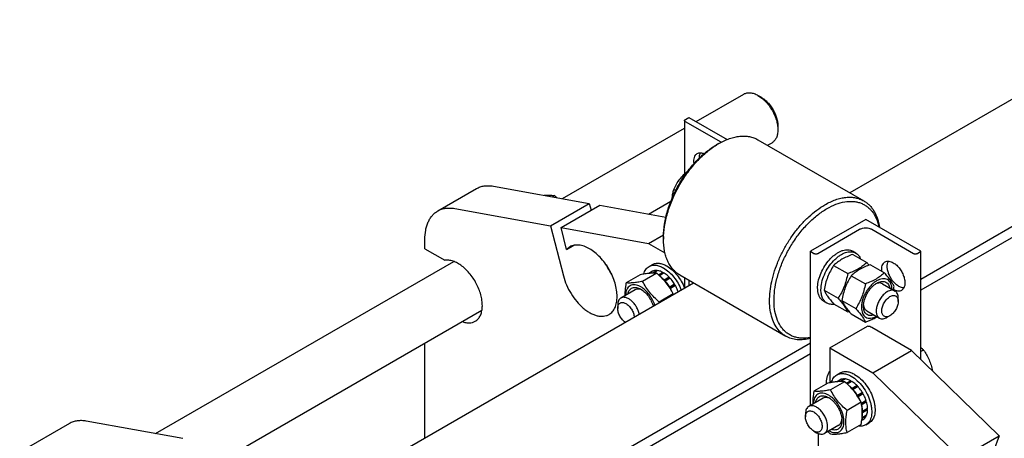
# Model space of a CAD drawing. Units: millimetres. Extents: x 0 to 6269, y -4 to 4433.
# Drawn here: x 4529 to 5159, y 3563 to 3831 of the extents above; entities that cross this region are included whole.
import ezdxf

# ---------------------------------------------------------------- set-up
doc = ezdxf.new("R2010")
doc.units = ezdxf.units.MM
doc.header["$LTSCALE"] = 344.776119
doc.layers.get('0').update_dxf_attribs({"linetype": 'CONTINUOUS'})

msp = doc.modelspace()

# ---------------------------------------------------------------- linework, layer by layer
at = {"color": 7, "linetype": 'Continuous'}
for p, q in [((5439.416, 3938.585), (5060.559, 3719.853)), ((5482.858, 3882.017), (5106.017, 3664.449)), ((5482.858, 3875.077), (5106.017, 3657.509)), ((4962.154, 3765.471), (4992.717, 3783.116)), ((5003.838, 3781), (5001.717, 3782.225)), ((4954.734, 3766.103), (4954.734, 3731.998)), ((4955.261, 3766.837), (4957.524, 3768.144)), ((4978.06, 3752.205), (4955.261, 3765.368)), ((4957.524, 3768.144), (4981.976, 3754.027)), ((5014.445, 3762.629), (5014.444, 3760.179)), ((4876.707, 3716.139), (4954.734, 3761.187)), ((4975.201, 3750.59), (4976.616, 3751.406)), ((4976.616, 3751.406), (4976.616, 3751.406)), ((5001.616, 3753.883), (5069.498, 3714.692)), ((5007.849, 3750.284), (5010.716, 3751.939)), ((4796.81, 3708.267), (4821.558, 3722.555)), ((4832.35, 3724.111), (4893.739, 3713.077)), ((4947.818, 3722.032), (4949.067, 3721.311)), ((4868.99, 3698.789), (4893.739, 3713.077)), ((4869.914, 3717.36), (4871.332, 3718.178)), ((4893.739, 3713.077), (4894.862, 3708.664)), ((4931.614, 3706.27), (4946.034, 3714.595)), ((4807.601, 3709.823), (4868.99, 3698.789)), ((4875.676, 3697.587), (4900.425, 3711.876)), ((4900.425, 3711.876), (4942.778, 3704.263)), ((5070.662, 3702.825), (5035.306, 3682.413)), ((5106.017, 3682.413), (5070.662, 3702.825)), ((4868.99, 3698.789), (4877.17, 3666.636)), ((4879.251, 3683.532), (4875.676, 3697.587)), ((4875.676, 3697.587), (4931.715, 3687.515)), ((5040.115, 3681.107), (5066.773, 3696.498)), ((5074.551, 3696.498), (5101.209, 3681.107)), ((4788.525, 3684.042), (4788.525, 3689.955)), ((4931.715, 3687.515), (4941.279, 3693.037)), ((4931.715, 3687.515), (4942.176, 3681.475)), ((4941.261, 3691.802), (4941.261, 3690.169)), ((4788.525, 3684.042), (4801.32, 3676.656)), ((4879.251, 3683.532), (4883.962, 3686.252)), ((5035.306, 3583.733), (5035.306, 3682.413)), ((5035.306, 3682.413), (5037.569, 3681.107)), ((5064.355, 3681.288), (5062.234, 3682.513)), ((5103.754, 3681.107), (5106.017, 3682.413)), ((5106.017, 3613.07), (5106.017, 3682.413)), ((4616.127, 3565.694), (4807.063, 3675.929)), ((5062.373, 3680.389), (5071.399, 3675.178)), ((4936.935, 3668.336), (4927.91, 3663.126)), ((4934.14, 3669.603), (4931.788, 3668.245)), ((4932.011, 3672.713), (4934.132, 3673.938)), ((4936.945, 3670.147), (4933.926, 3668.404)), ((4937.598, 3670.083), (4934.725, 3668.424)), ((4936.945, 3670.147), (4937.162, 3669.831)), ((4940.907, 3668.932), (4938.1, 3667.312)), ((4941.614, 3668.524), (4938.648, 3666.811)), ((4940.907, 3668.932), (4941.166, 3668.265)), ((5050.126, 3673.318), (5059.151, 3668.107)), ((5073.687, 3673.857), (5082.712, 3668.647)), ((4960.558, 3662.118), (4743.626, 3536.873)), ((4926.328, 3667.389), (4917.303, 3662.178)), ((4944.923, 3665.854), (4941.741, 3664.017)), ((4941.741, 3664.017), (4941.783, 3663.624)), ((4942.074, 3663.293), (4945.016, 3664.991)), ((4942.118, 3663.242), (4942.395, 3663.327)), ((4945.576, 3665.164), (4942.395, 3663.327)), ((4944.923, 3665.854), (4945.016, 3664.991)), ((4945.016, 3664.991), (4945.576, 3665.164)), ((4951.617, 3667.28), (5019.499, 3628.089)), ((4954.734, 3665.48), (4954.734, 3658.756)), ((4957.524, 3663.869), (4957.524, 3660.366)), ((5061.44, 3666.786), (5070.465, 3661.576)), ((5081.319, 3661.68), (5089.45, 3656.985)), ((4923.179, 3657.8), (4913.987, 3652.492)), ((4945.2, 3659.543), (4945.126, 3659.268)), ((4948.382, 3661.38), (4945.2, 3659.543)), ((4945.29, 3659.018), (4948.199, 3660.697)), ((4945.469, 3658.739), (4945.7, 3658.677)), ((4948.882, 3660.514), (4945.7, 3658.677)), ((4948.382, 3661.38), (4948.199, 3660.697)), ((4948.199, 3660.697), (4948.882, 3660.514)), ((5044.002, 3657.535), (5053.027, 3652.324)), ((4947.541, 3655.142), (4938.516, 3649.931)), ((5045.856, 3649.245), (5043.734, 3650.47)), ((5055.316, 3651.003), (5064.341, 3645.792)), ((5091.522, 3650.366), (5091.521, 3652.407)), ((4671.034, 3555.825), (4825.062, 3644.752)), ((4911.916, 3647.915), (4911.916, 3645.873)), ((5050.126, 3648.823), (5059.151, 3643.612)), ((5071.319, 3644.359), (5079.451, 3639.664)), ((5061.44, 3642.291), (5070.465, 3637.08)), ((5086.218, 3641.18), (5084.451, 3640.16)), ((5047.681, 3620.563), (5071.8, 3634.488)), ((5100.007, 3618.93), (5074.551, 3633.627)), ((4788.525, 3562.795), (4788.525, 3623.658)), ((5035.306, 3623.625), (4812.344, 3494.898)), ((5047.681, 3620.563), (5047.681, 3599.334)), ((5047.681, 3620.563), (5075.258, 3604.642)), ((5075.258, 3604.642), (5100.007, 3618.93)), ((5100.007, 3618.93), (5156.046, 3564.296)), ((5107.705, 3619.162), (5106.017, 3618.187)), ((5035.306, 3616.685), (4816.815, 3490.54)), ((5047.681, 3599.334), (5048.876, 3598.644)), ((5057.143, 3598.935), (5048.118, 3593.725)), ((5054.349, 3600.202), (5051.996, 3598.844)), ((5052.22, 3603.312), (5054.341, 3604.537)), ((5057.154, 3600.747), (5054.135, 3599.003)), ((5057.807, 3600.682), (5054.934, 3599.023)), ((5057.154, 3600.747), (5057.37, 3600.43)), ((5061.116, 3599.531), (5058.309, 3597.911)), ((5061.823, 3599.123), (5058.856, 3597.41)), ((5061.116, 3599.531), (5061.375, 3598.864)), ((5075.258, 3604.642), (5131.297, 3550.008)), ((5046.537, 3597.988), (5037.512, 3592.777)), ((5065.132, 3596.453), (5061.95, 3594.616)), ((5061.95, 3594.616), (5061.992, 3594.223)), ((5062.283, 3593.892), (5065.224, 3595.59)), ((5062.326, 3593.841), (5062.603, 3593.926)), ((5065.785, 3595.763), (5062.603, 3593.926)), ((5065.132, 3596.453), (5065.224, 3595.59)), ((5065.224, 3595.59), (5065.785, 3595.763)), ((5043.388, 3588.399), (5034.196, 3583.091)), ((5065.408, 3590.142), (5065.335, 3589.867)), ((5068.59, 3591.98), (5065.408, 3590.142)), ((5065.498, 3589.617), (5068.407, 3591.297)), ((5065.678, 3589.338), (5065.908, 3589.276)), ((5069.09, 3591.114), (5065.908, 3589.276)), ((5070.965, 3586.792), (5067.905, 3585.026)), ((5067.933, 3584.891), (5070.534, 3586.393)), ((5068.59, 3591.98), (5068.407, 3591.297)), ((5068.407, 3591.297), (5069.09, 3591.114)), ((5070.965, 3586.792), (5070.534, 3586.393)), ((5070.534, 3586.393), (5071.235, 3585.882)), ((5067.75, 3585.741), (5058.725, 3580.53)), ((5071.235, 3585.882), (5068.088, 3584.064)), ((5068.711, 3579.844), (5068.506, 3579.826)), ((5071.893, 3581.681), (5068.711, 3579.844)), ((5071.893, 3580.865), (5068.711, 3579.027)), ((5071.445, 3581.422), (5071.893, 3580.865)), ((4633.609, 3562.551), (4571.782, 3573.664)), ((5032.125, 3578.514), (5032.125, 3576.472)), ((5069.09, 3574.669), (5068.152, 3574.127)), ((5070.965, 3576.826), (5068.294, 3575.284)), ((5071.235, 3577.424), (5068.343, 3575.754)), ((5068.514, 3579.273), (5068.711, 3579.027)), ((5070.798, 3577.172), (5070.965, 3576.826)), ((4560.99, 3572.108), (4529.171, 3553.737)), ((5037.428, 3567.287), (5039.196, 3566.266)), ((5053.388, 3571.078), (5044.196, 3565.771)), ((5067.75, 3571.598), (5058.725, 3566.388)), ((5070.719, 3571.269), (5072.841, 3572.494)), ((5040.256, 3565.747), (5040.256, 3494.209)), ((5131.297, 3550.008), (5156.046, 3564.296)), ((5156.046, 3564.296), (5152.47, 3554.37))]:
    msp.add_line(p, q, dxfattribs=at)
for centre, radius, start, end in [((5001.01, 3709.179), 48.767, 120.014416, 121.931632), ((4795.253, 3629.445), 116.883, 48.382981, 49.390519), ((5002.515, 3615.34), 91.245, 39.622876, 40.980431), ((4943.476, 3692.263), 43.12, 205.297826, 214.695259), ((4923.654, 3646.51), 25.181, 24.164153, 28.894267), ((5029.86, 3670.947), 59.995, 347.162865, 349.423421), ((5003.011, 3638.264), 65.542, 169.74622, 170.278568), ((4914.389, 3647.563), 34.007, 12.052835, 12.877237), ((5037.505, 3703.931), 64.085, 289.740834, 290.589253), ((5043.862, 3577.109), 25.181, 24.164153, 28.894267), ((5087.142, 3611.008), 59.995, 227.162634, 229.42348)]:
    msp.add_arc(centre, radius, start, end, dxfattribs=at)
for points, knots in [([(4992.717, 3783.116), (4993.012, 3783.287), (4993.638, 3783.58), (4995.014, 3783.961), (4996.941, 3784.012), (4999.355, 3783.428), (5000.927, 3782.681), (5001.717, 3782.225)], [0, 0, 0, 0, 0.1081595, 0.2183579, 0.4513519, 0.7103936, 1, 1, 1, 1]), ([(5001.717, 3782.225), (5002.588, 3781.722), (5004.309, 3780.515), (5006.677, 3778.3), (5008.859, 3775.681), (5010.774, 3772.757), (5012.349, 3769.637), (5013.526, 3766.437), (5014.26, 3763.279), (5014.444, 3761.185), (5014.444, 3760.179)], [0, 0, 0, 0, 0.1141448, 0.2373179, 0.3669695, 0.4999958, 0.6330219, 0.762673, 0.8858453, 1, 1, 1, 1]), ([(5003.838, 3781), (5004.565, 3780.581), (5005.998, 3779.575), (5007.972, 3777.729), (5009.79, 3775.547), (5011.386, 3773.11), (5012.698, 3770.51), (5013.679, 3767.844), (5014.291, 3765.212), (5014.445, 3763.467), (5014.445, 3762.629)], [0, 0, 0, 0, 0.114167, 0.237337, 0.3669854, 0.5000083, 0.6330311, 0.762679, 0.8858482, 1, 1, 1, 1]), ([(4954.734, 3766.103), (4954.734, 3766.171), (4954.759, 3766.314), (4954.868, 3766.513), (4955.039, 3766.693), (4955.182, 3766.792), (4955.261, 3766.837)], [0, 0, 0, 0, 0.2177714, 0.45095, 0.7101997, 1, 1, 1, 1]), ([(4955.261, 3765.368), (4955.182, 3765.413), (4955.039, 3765.512), (4954.868, 3765.692), (4954.759, 3765.891), (4954.734, 3766.034), (4954.734, 3766.103)], [0, 0, 0, 0, 0.2898008, 0.5490506, 0.7822291, 1, 1, 1, 1]), ([(4976.616, 3751.406), (4978.811, 3752.673), (4982.18, 3754.277), (4986.801, 3755.625), (4990.081, 3756.175), (4993.237, 3756.285), (4996.239, 3755.95), (4999.056, 3755.171), (5000.796, 3754.356), (5001.616, 3753.883)], [0, 0, 0, 0, 0.2892703, 0.4225358, 0.548496, 0.6678926, 0.7818673, 0.8919521, 1, 1, 1, 1]), ([(5014.444, 3760.179), (5014.444, 3759.267), (5014.306, 3757.532), (5013.605, 3755.15), (5012.597, 3753.507), (5011.579, 3752.506), (5011.012, 3752.11), (5010.716, 3751.939)], [0, 0, 0, 0, 0.2895773, 0.5486296, 0.7816332, 0.8918361, 1, 1, 1, 1]), ([(4941.261, 3691.802), (4941.261, 3694.485), (4941.752, 3700.068), (4943.711, 3708.49), (4946.85, 3717.022), (4951.05, 3725.342), (4956.155, 3733.139), (4961.974, 3740.123), (4968.289, 3746.031), (4972.878, 3749.248), (4975.201, 3750.59)], [0, 0, 0, 0, 0.1141545, 0.2373259, 0.3669757, 0.5, 0.6330243, 0.7626741, 0.8858456, 1, 1, 1, 1]), ([(4941.261, 3690.169), (4941.261, 3692.89), (4941.746, 3698.55), (4943.687, 3707.095), (4946.801, 3715.764), (4950.978, 3724.247), (4956.069, 3732.244), (4961.893, 3739.468), (4968.242, 3745.663), (4972.866, 3749.102), (4975.217, 3750.566)], [0, 0, 0, 0, 0.1136826, 0.2361825, 0.3651196, 0.4975773, 0.63037, 0.760287, 0.8843353, 1, 1, 1, 1]), ([(4960.823, 3738.596), (4960.723, 3739.294), (4960.644, 3740.629), (4960.939, 3742.494), (4961.564, 3743.797), (4962.266, 3744.57), (4962.669, 3744.864), (4962.881, 3744.986)], [0, 0, 0, 0, 0.2984188, 0.5613388, 0.790765, 0.8968289, 1, 1, 1, 1]), ([(4962.881, 3744.986), (4963.174, 3745.155), (4963.832, 3745.415), (4964.922, 3745.521), (4966.091, 3745.355), (4966.865, 3745.083), (4967.255, 3744.911)], [0, 0, 0, 0, 0.2244166, 0.4605607, 0.7174087, 1, 1, 1, 1]), ([(4964.242, 3742.161), (4964.24, 3742.474), (4964.286, 3743.607), (4964.566, 3744.75), (4964.955, 3745.475)], [0, 0, 0, 0, 0.2750914, 1, 1, 1, 1]), ([(4947.818, 3722.032), (4948.346, 3723.171), (4949.51, 3725.433), (4951.65, 3728.646), (4954.237, 3731.607), (4956.191, 3733.386), (4957.208, 3734.238)], [0, 0, 0, 0, 0.242551, 0.490563, 0.743696, 1, 1, 1, 1]), ([(4821.558, 3722.555), (4822.317, 3722.993), (4823.945, 3723.729), (4826.599, 3724.353), (4829.44, 3724.499), (4831.37, 3724.287), (4832.35, 3724.111)], [0, 0, 0, 0, 0.2362322, 0.4783675, 0.7316114, 1, 1, 1, 1]), ([(4864.91, 3718.259), (4866.053, 3718.324), (4868.197, 3718.378), (4870.339, 3718.268), (4871.332, 3718.178)], [0, 0, 0, 0, 0.5344186, 1, 1, 1, 1]), ([(4946.9, 3716.691), (4946.946, 3717.623), (4947.15, 3719.427), (4947.572, 3721.191), (4947.818, 3722.032)], [0, 0, 0, 0, 0.5159306, 1, 1, 1, 1]), ([(5019.499, 3628.089), (5018.885, 3628.443), (5017.694, 3629.237), (5015.491, 3631.146), (5013.116, 3634.145), (5011.017, 3638.493), (5009.656, 3643.529), (5009.05, 3649.144), (5009.205, 3655.225), (5010.113, 3661.646), (5011.756, 3668.272), (5014.097, 3674.963), (5017.087, 3681.578), (5020.661, 3687.976), (5024.744, 3694.019), (5029.249, 3699.58), (5034.08, 3704.54), (5039.134, 3708.793), (5042.702, 3711.178), (5044.499, 3712.215)], [0, 0, 0, 0, 0.0213337, 0.0428958, 0.087474, 0.1352528, 0.1871578, 0.2435998, 0.3045524, 0.3696452, 0.4382479, 0.50954, 0.58257, 0.6563071, 0.7296897, 0.8016716, 0.8712691, 0.9376122, 1, 1, 1, 1]), ([(5044.499, 3712.215), (5046.693, 3713.482), (5050.063, 3715.086), (5054.684, 3716.433), (5057.964, 3716.984), (5061.12, 3717.093), (5064.122, 3716.759), (5066.938, 3715.98), (5068.679, 3715.165), (5069.498, 3714.692)], [0, 0, 0, 0, 0.2892704, 0.4225359, 0.5484961, 0.6678927, 0.7818674, 0.8919522, 1, 1, 1, 1]), ([(5045.913, 3709.766), (5047.75, 3710.826), (5051.407, 3712.611), (5057.015, 3714.221), (5061.558, 3714.519), (5064.917, 3714.075), (5067.253, 3713.432), (5069.435, 3712.474), (5071.445, 3711.21), (5073.267, 3709.649), (5075.466, 3707.146), (5077.671, 3703.271), (5078.715, 3699.8), (5079.098, 3697.957)], [0, 0, 0, 0, 0.1493459, 0.2850649, 0.4084146, 0.4665247, 0.5229523, 0.578409, 0.6336718, 0.6895316, 0.7467379, 0.8674876, 1, 1, 1, 1]), ([(5069.498, 3714.692), (5070.159, 3714.31), (5071.437, 3713.45), (5073.176, 3711.898), (5074.733, 3710.09), (5076.589, 3707.304), (5078.383, 3703.196), (5079.175, 3699.633), (5079.445, 3697.755)], [0, 0, 0, 0, 0.1126267, 0.2266445, 0.3433607, 0.4639306, 0.7198861, 1, 1, 1, 1]), ([(4788.525, 3689.955), (4788.525, 3691.983), (4788.762, 3694.959), (4789.677, 3698.699), (4790.607, 3701.192), (4791.794, 3703.423), (4793.227, 3705.369), (4794.893, 3707.008), (4796.154, 3707.888), (4796.81, 3708.267)], [0, 0, 0, 0, 0.2892708, 0.4225365, 0.5484968, 0.6678934, 0.7818679, 0.8919524, 1, 1, 1, 1]), ([(4796.81, 3708.267), (4797.568, 3708.705), (4799.196, 3709.44), (4801.851, 3710.064), (4804.691, 3710.211), (4806.622, 3709.999), (4807.601, 3709.823)], [0, 0, 0, 0, 0.2362322, 0.4783675, 0.7316114, 1, 1, 1, 1]), ([(5035.306, 3627.221), (5033.503, 3626.865), (5030.779, 3626.614), (5027.256, 3627.001), (5024.81, 3627.629), (5022.528, 3628.596), (5020.43, 3629.896), (5018.535, 3631.516), (5016.257, 3634.13), (5014.001, 3638.206), (5012.38, 3643.959), (5011.799, 3650.496), (5012.263, 3657.626), (5013.751, 3665.143), (5016.218, 3672.822), (5019.588, 3680.431), (5023.76, 3687.741), (5028.605, 3694.528), (5033.978, 3700.587), (5039.715, 3705.733), (5043.833, 3708.565), (5045.913, 3709.766)], [0, 0, 0, 0, 0.0503408, 0.0739567, 0.0968273, 0.1192575, 0.1415845, 0.164153, 0.1872897, 0.2362624, 0.2902396, 0.3499051, 0.4151576, 0.4853093, 0.5592571, 0.6356215, 0.7128624, 0.7893846, 0.8636378, 0.9342217, 1, 1, 1, 1]), ([(5066.773, 3696.498), (5067.325, 3696.816), (5068.609, 3697.282), (5070.662, 3697.504), (5072.715, 3697.282), (5073.999, 3696.816), (5074.551, 3696.498)], [0, 0, 0, 0, 0.2372178, 0.4999995, 0.7627814, 1, 1, 1, 1]), ([(4951.617, 3667.28), (4950.797, 3667.753), (4949.221, 3668.853), (4947.138, 3670.902), (4945.347, 3673.335), (4943.864, 3676.123), (4942.701, 3679.239), (4941.557, 3683.914), (4941.261, 3687.634), (4941.261, 3690.169)], [0, 0, 0, 0, 0.1080474, 0.2181317, 0.3321061, 0.4515026, 0.5774629, 0.7107287, 1, 1, 1, 1]), ([(4881.384, 3685.282), (4880.988, 3685.053), (4880.226, 3684.525), (4879.56, 3683.88), (4879.251, 3683.532)], [0, 0, 0, 0, 0.4956317, 1, 1, 1, 1]), ([(4906.384, 3641.981), (4906.794, 3642.217), (4907.582, 3642.767), (4908.624, 3643.792), (4909.519, 3645.008), (4910.535, 3646.917), (4911.371, 3649.751), (4911.674, 3653.557), (4911.306, 3657.73), (4910.286, 3662.117), (4908.651, 3666.561), (4906.464, 3670.894), (4903.805, 3674.955), (4900.774, 3678.592), (4897.484, 3681.67), (4894.054, 3684.074), (4890.607, 3685.716), (4887.735, 3686.408), (4885.574, 3686.483), (4884.073, 3686.316), (4882.665, 3685.926), (4881.794, 3685.519), (4881.384, 3685.282)], [0, 0, 0, 0, 0.0225399, 0.0455047, 0.0692809, 0.0941882, 0.1481717, 0.2085164, 0.2750647, 0.3468696, 0.4224512, 0.5, 0.5775488, 0.6531304, 0.7249353, 0.7914836, 0.8518283, 0.9058118, 0.9307191, 0.9544953, 0.9774601, 1, 1, 1, 1]), ([(5037.569, 3681.107), (5037.75, 3681.002), (5038.17, 3680.85), (5038.842, 3680.777), (5039.514, 3680.85), (5039.934, 3681.002), (5040.115, 3681.107)], [0, 0, 0, 0, 0.2372186, 0.5000005, 0.7627822, 1, 1, 1, 1]), ([(5040.115, 3661.77), (5040.337, 3663.308), (5041.124, 3666.437), (5043.082, 3670.92), (5045.733, 3675.094), (5048.418, 3678.132), (5050.76, 3680.14), (5052.525, 3681.368), (5054.299, 3682.326), (5056.053, 3682.995), (5057.757, 3683.361), (5059.381, 3683.415), (5060.893, 3683.149), (5061.813, 3682.756), (5062.234, 3682.513)], [0, 0, 0, 0, 0.1369206, 0.2823484, 0.429396, 0.5709294, 0.637679, 0.7008447, 0.7599899, 0.8149115, 0.8657054, 0.9128348, 0.9571766, 1, 1, 1, 1]), ([(5042.024, 3657.714), (5042.024, 3659.295), (5042.466, 3662.62), (5044.117, 3667.502), (5046.661, 3672.204), (5049.401, 3675.712), (5051.866, 3678.087), (5053.756, 3679.566), (5055.675, 3680.741), (5057.587, 3681.586), (5059.452, 3682.081), (5061.234, 3682.212), (5062.894, 3681.969), (5063.899, 3681.551), (5064.355, 3681.288)], [0, 0, 0, 0, 0.1286235, 0.270154, 0.4172447, 0.5615272, 0.6301784, 0.6953172, 0.7563129, 0.8127948, 0.8647365, 0.9125492, 0.9571589, 1, 1, 1, 1]), ([(5064.355, 3681.288), (5064.696, 3681.091), (5065.348, 3680.625), (5066.499, 3679.422), (5067.112, 3678.284), (5067.418, 3677.478)], [0, 0, 0, 0, 0.2372872, 0.4801784, 1, 1, 1, 1]), ([(5101.209, 3681.107), (5101.389, 3681.003), (5101.81, 3680.85), (5102.482, 3680.777), (5103.153, 3680.85), (5103.574, 3681.003), (5103.754, 3681.107)], [0, 0, 0, 0, 0.2372186, 0.5000005, 0.7627822, 1, 1, 1, 1]), ([(4820.738, 3637.637), (4821.074, 3637.831), (4821.722, 3638.278), (4822.894, 3639.391), (4824.085, 3641.201), (4824.981, 3643.829), (4825.365, 3646.862), (4825.235, 3650.205), (4824.597, 3653.755), (4823.475, 3657.4), (4821.903, 3661.021), (4819.935, 3664.5), (4817.633, 3667.725), (4815.073, 3670.589), (4812.338, 3673), (4809.515, 3674.88), (4806.688, 3676.167), (4803.943, 3676.816), (4802.149, 3676.793), (4801.32, 3676.656)], [0, 0, 0, 0, 0.0221005, 0.0445639, 0.0917532, 0.1437062, 0.2013969, 0.2648856, 0.3335429, 0.4062531, 0.4815774, 0.5578893, 0.6334949, 0.7067482, 0.7761703, 0.8405811, 0.899257, 0.9521274, 1, 1, 1, 1]), ([(4934.132, 3673.938), (4934.435, 3674.113), (4935.08, 3674.415), (4936.494, 3674.806), (4938.474, 3674.859), (4940.955, 3674.259), (4942.57, 3673.491), (4943.382, 3673.022)], [0, 0, 0, 0, 0.1081633, 0.2183657, 0.4513689, 0.7104216, 1, 1, 1, 1]), ([(5062.373, 3680.389), (5061.158, 3679.952), (5058.809, 3679.035), (5055.518, 3677.397), (5052.623, 3675.492), (5050.916, 3674.052), (5050.126, 3673.318)], [0, 0, 0, 0, 0.2720298, 0.5307151, 0.7728261, 1, 1, 1, 1]), ([(5071.399, 3675.178), (5070.608, 3674.445), (5068.902, 3673.004), (5066.007, 3671.1), (5062.716, 3669.462), (5060.367, 3668.544), (5059.151, 3668.107)], [0, 0, 0, 0, 0.2271739, 0.4692849, 0.7279702, 1, 1, 1, 1]), ([(5080.975, 3669.649), (5080.907, 3670.301), (5080.879, 3671.545), (5081.214, 3673.273), (5081.833, 3674.476), (5082.506, 3675.193), (5082.889, 3675.469), (5083.089, 3675.585)], [0, 0, 0, 0, 0.2962085, 0.5580157, 0.7883126, 0.8954784, 1, 1, 1, 1]), ([(5083.089, 3675.585), (5083.436, 3675.785), (5084.232, 3676.074), (5085.553, 3676.107), (5086.962, 3675.767), (5087.879, 3675.331), (5088.339, 3675.065)], [0, 0, 0, 0, 0.2177735, 0.4509532, 0.7102022, 1, 1, 1, 1]), ([(5091.875, 3659.959), (5091.216, 3660.339), (5089.927, 3661.292), (5088.219, 3663.08), (5086.732, 3665.196), (5085.556, 3667.514), (5084.76, 3669.894), (5084.395, 3672.195), (5084.482, 3674.284), (5084.879, 3675.544), (5085.164, 3676.074)], [0, 0, 0, 0, 0.1215269, 0.2543169, 0.393537, 0.533474, 0.6683217, 0.7929554, 0.9038083, 1, 1, 1, 1]), ([(5088.339, 3675.065), (5089.117, 3674.616), (5090.625, 3673.455), (5092.556, 3671.258), (5094.146, 3668.673), (5095.263, 3665.909), (5095.817, 3663.192), (5095.767, 3661.051), (5095.371, 3659.583), (5094.929, 3658.67), (5094.339, 3657.923), (5093.848, 3657.548), (5093.589, 3657.398)], [0, 0, 0, 0, 0.1286794, 0.2702719, 0.4174275, 0.5617741, 0.6954451, 0.8127107, 0.8646756, 0.9125098, 0.9571396, 1, 1, 1, 1]), ([(4936.935, 3668.336), (4936.246, 3668.399), (4934.73, 3668.46), (4932.251, 3668.325), (4929.404, 3667.954), (4927.389, 3667.593), (4926.328, 3667.389)], [0, 0, 0, 0, 0.1941896, 0.4252941, 0.6965295, 1, 1, 1, 1]), ([(4928.6, 3667.801), (4928.74, 3668.342), (4929.087, 3669.37), (4929.848, 3670.754), (4930.818, 3671.894), (4931.6, 3672.476), (4932.011, 3672.713)], [0, 0, 0, 0, 0.2735671, 0.5279883, 0.7679246, 1, 1, 1, 1]), ([(4932.011, 3672.713), (4932.314, 3672.888), (4932.958, 3673.19), (4934.372, 3673.581), (4936.353, 3673.634), (4938.834, 3673.034), (4940.449, 3672.266), (4941.261, 3671.797)], [0, 0, 0, 0, 0.1081633, 0.2183657, 0.4513689, 0.7104216, 1, 1, 1, 1]), ([(4936.945, 3670.147), (4936.452, 3670.173), (4935.482, 3670.12), (4934.557, 3669.812), (4934.14, 3669.603)], [0, 0, 0, 0, 0.5142283, 1, 1, 1, 1]), ([(4947.541, 3655.142), (4946.9, 3656.369), (4945.515, 3658.801), (4943.052, 3662.251), (4940.166, 3665.444), (4938.035, 3667.393), (4936.935, 3668.336)], [0, 0, 0, 0, 0.243727, 0.4921417, 0.7447935, 1, 1, 1, 1]), ([(4940.907, 3668.932), (4940.631, 3669.081), (4939.582, 3669.599), (4938.447, 3669.96), (4937.598, 3670.083)], [0, 0, 0, 0, 0.2678662, 1, 1, 1, 1]), ([(4941.261, 3671.797), (4942.482, 3671.092), (4944.866, 3669.309), (4947.994, 3665.954), (4950.677, 3661.986), (4952.073, 3659.058), (4952.649, 3657.551)], [0, 0, 0, 0, 0.2280203, 0.4777436, 0.7390278, 1, 1, 1, 1]), ([(4944.923, 3665.854), (4944.662, 3666.118), (4943.638, 3667.1), (4942.506, 3667.974), (4941.614, 3668.524)], [0, 0, 0, 0, 0.2616102, 1, 1, 1, 1]), ([(4943.382, 3673.022), (4944.596, 3672.321), (4946.969, 3670.549), (4950.084, 3667.216), (4952.761, 3663.274), (4954.158, 3660.365), (4954.735, 3658.866)], [0, 0, 0, 0, 0.2279911, 0.4776236, 0.7388751, 1, 1, 1, 1]), ([(5050.126, 3673.318), (5049.384, 3672.149), (5047.97, 3669.733), (5046.214, 3665.875), (5044.892, 3661.779), (5044.269, 3658.96), (5044.002, 3657.535)], [0, 0, 0, 0, 0.2437275, 0.4921424, 0.744794, 1, 1, 1, 1]), ([(5059.151, 3668.107), (5058.884, 3666.683), (5058.262, 3663.863), (5056.939, 3659.767), (5055.183, 3655.909), (5053.77, 3653.493), (5053.027, 3652.324)], [0, 0, 0, 0, 0.255206, 0.5078576, 0.7562725, 1, 1, 1, 1]), ([(5073.687, 3673.857), (5072.472, 3673.421), (5070.122, 3672.503), (5066.831, 3670.865), (5063.936, 3668.961), (5062.23, 3667.52), (5061.44, 3666.786)], [0, 0, 0, 0, 0.2720298, 0.5307151, 0.7728261, 1, 1, 1, 1]), ([(5082.712, 3668.647), (5081.922, 3667.913), (5080.216, 3666.472), (5077.321, 3664.568), (5074.03, 3662.93), (5071.68, 3662.012), (5070.465, 3661.576)], [0, 0, 0, 0, 0.2271739, 0.4692849, 0.7279702, 1, 1, 1, 1]), ([(5088.836, 3659.934), (5088.546, 3660.562), (5087.841, 3661.905), (5086.484, 3663.985), (5084.74, 3666.265), (5083.42, 3667.83), (5082.712, 3668.647)], [0, 0, 0, 0, 0.1941906, 0.4252953, 0.6965303, 1, 1, 1, 1]), ([(4877.17, 3666.636), (4877.67, 3664.669), (4879.031, 3660.749), (4881.918, 3655.228), (4885.535, 3650.219), (4889.05, 3646.649), (4892.046, 3644.336), (4894.276, 3642.944), (4896.502, 3641.878), (4898.691, 3641.156), (4900.81, 3640.792), (4902.828, 3640.796), (4904.708, 3641.173), (4905.855, 3641.675), (4906.384, 3641.981)], [0, 0, 0, 0, 0.1430022, 0.2909278, 0.4375523, 0.5768219, 0.6421346, 0.70387, 0.761733, 0.8156385, 0.8657632, 0.9125953, 0.9569619, 1, 1, 1, 1]), ([(4917.303, 3662.178), (4917.176, 3661.474), (4916.89, 3659.739), (4916.58, 3657.002), (4916.523, 3654.963), (4916.546, 3653.97)], [0, 0, 0, 0, 0.2600383, 0.6388281, 1, 1, 1, 1]), ([(4927.91, 3663.126), (4926.848, 3662.921), (4924.834, 3662.56), (4921.987, 3662.19), (4919.507, 3662.055), (4917.991, 3662.116), (4917.303, 3662.178)], [0, 0, 0, 0, 0.3034705, 0.5747059, 0.8058104, 1, 1, 1, 1]), ([(4938.516, 3649.931), (4937.416, 3650.875), (4935.285, 3652.824), (4932.399, 3656.016), (4929.936, 3659.466), (4928.55, 3661.899), (4927.91, 3663.126)], [0, 0, 0, 0, 0.2552065, 0.5078583, 0.756273, 1, 1, 1, 1]), ([(4941.741, 3664.017), (4941.575, 3664.184), (4940.919, 3664.826), (4940.218, 3665.424), (4939.674, 3665.836)], [0, 0, 0, 0, 0.2566407, 1, 1, 1, 1]), ([(4945.2, 3659.543), (4944.994, 3659.885), (4944.15, 3661.21), (4943.183, 3662.458), (4942.395, 3663.327)], [0, 0, 0, 0, 0.2535917, 1, 1, 1, 1]), ([(4948.382, 3661.38), (4948.176, 3661.722), (4947.332, 3663.048), (4946.365, 3664.296), (4945.576, 3665.164)], [0, 0, 0, 0, 0.2535917, 1, 1, 1, 1]), ([(5039.903, 3658.939), (5039.903, 3659.168), (5039.921, 3660.115), (5040.012, 3661.06), (5040.115, 3661.77)], [0, 0, 0, 0, 0.242364, 1, 1, 1, 1]), ([(5061.44, 3666.786), (5060.698, 3665.618), (5059.284, 3663.202), (5057.528, 3659.343), (5056.206, 3655.248), (5055.583, 3652.428), (5055.316, 3651.003)], [0, 0, 0, 0, 0.2437275, 0.4921424, 0.744794, 1, 1, 1, 1]), ([(5070.465, 3661.576), (5070.198, 3660.151), (5069.575, 3657.331), (5068.253, 3653.235), (5066.497, 3649.377), (5065.083, 3646.961), (5064.341, 3645.792)], [0, 0, 0, 0, 0.255206, 0.5078576, 0.7562725, 1, 1, 1, 1]), ([(5087.524, 3658.098), (5087.511, 3658.787), (5087.381, 3660.096), (5086.807, 3661.885), (5085.869, 3663.328), (5084.587, 3664.343), (5083.027, 3664.862), (5081.285, 3664.87), (5079.434, 3664.394), (5077.535, 3663.466), (5075.651, 3662.123), (5073.845, 3660.414), (5072.184, 3658.403), (5070.728, 3656.162), (5069.531, 3653.775), (5068.637, 3651.33), (5068.079, 3648.917), (5067.94, 3647.317), (5067.94, 3646.549)], [0, 0, 0, 0, 0.0597034, 0.113124, 0.1613034, 0.2065466, 0.2520664, 0.3009828, 0.3553981, 0.4161546, 0.4830434, 0.555097, 0.6308359, 0.7084652, 0.7860407, 0.8616223, 0.9334276, 1, 1, 1, 1]), ([(5069.248, 3647.304), (5069.248, 3647.975), (5069.37, 3649.37), (5069.86, 3651.476), (5070.645, 3653.609), (5071.695, 3655.689), (5072.971, 3657.638), (5074.426, 3659.384), (5076.005, 3660.861), (5077.152, 3661.665), (5077.733, 3662.001)], [0, 0, 0, 0, 0.1141545, 0.237326, 0.3669758, 0.5000001, 0.6330244, 0.7626742, 0.8858457, 1, 1, 1, 1]), ([(5081.319, 3661.68), (5081.029, 3661.847), (5080.378, 3662.1), (5079.298, 3662.19), (5078.141, 3662.003), (5077.377, 3661.716), (5076.992, 3661.536)], [0, 0, 0, 0, 0.2231222, 0.4586628, 0.7159558, 1, 1, 1, 1]), ([(5077.733, 3662.001), (5078.196, 3662.268), (5079.118, 3662.717), (5080.532, 3663.119), (5081.877, 3663.202), (5083.113, 3662.95), (5084.191, 3662.364), (5085.064, 3661.466), (5085.705, 3660.301), (5085.958, 3659.417), (5086.049, 3658.948)], [0, 0, 0, 0, 0.1492673, 0.2847966, 0.4078926, 0.5219454, 0.6323263, 0.7453583, 0.8666677, 1, 1, 1, 1]), ([(4926.765, 3659.631), (4926.165, 3659.978), (4924.972, 3660.547), (4923.138, 3660.998), (4921.413, 3660.971), (4919.872, 3660.44), (4918.607, 3659.421), (4917.682, 3657.983), (4917.116, 3656.203), (4916.987, 3654.902), (4916.974, 3654.218)], [0, 0, 0, 0, 0.1454289, 0.2757335, 0.3930394, 0.5024497, 0.6114189, 0.7275484, 0.8562615, 1, 1, 1, 1]), ([(4918.449, 3655.068), (4918.54, 3655.537), (4918.793, 3656.421), (4919.434, 3657.586), (4920.307, 3658.484), (4921.385, 3659.07), (4922.622, 3659.322), (4923.967, 3659.239), (4925.381, 3658.837), (4926.302, 3658.388), (4926.765, 3658.121)], [0, 0, 0, 0, 0.1333313, 0.2546398, 0.3676711, 0.4780518, 0.5921049, 0.7152016, 0.8507319, 1, 1, 1, 1]), ([(4927.507, 3657.655), (4927.122, 3657.835), (4926.358, 3658.122), (4925.201, 3658.309), (4924.12, 3658.22), (4923.469, 3657.967), (4923.179, 3657.8)], [0, 0, 0, 0, 0.2840537, 0.5413498, 0.7768864, 1, 1, 1, 1]), ([(4935.708, 3647.77), (4935.315, 3649.012), (4934.293, 3651.445), (4932.213, 3654.756), (4929.71, 3657.567), (4927.765, 3659.054), (4926.765, 3659.631)], [0, 0, 0, 0, 0.2579385, 0.5197519, 0.7712354, 1, 1, 1, 1]), ([(4926.765, 3658.121), (4927.679, 3657.593), (4929.451, 3656.22), (4931.702, 3653.618), (4933.533, 3650.563), (4934.395, 3648.326), (4934.706, 3647.192)], [0, 0, 0, 0, 0.2294584, 0.4822059, 0.7443027, 1, 1, 1, 1]), ([(4950.683, 3656.416), (4950.567, 3656.765), (4950.062, 3658.171), (4949.425, 3659.528), (4948.882, 3660.514)], [0, 0, 0, 0, 0.246028, 1, 1, 1, 1]), ([(5040.115, 3656.352), (5040.079, 3656.557), (5039.951, 3657.414), (5039.903, 3658.282), (5039.903, 3658.939)], [0, 0, 0, 0, 0.2409728, 1, 1, 1, 1]), ([(5043.734, 3650.47), (5043.266, 3650.74), (5042.378, 3651.425), (5041.32, 3652.791), (5040.54, 3654.464), (5040.228, 3655.7), (5040.115, 3656.352)], [0, 0, 0, 0, 0.2279409, 0.4657851, 0.7214734, 1, 1, 1, 1]), ([(5045.856, 3649.245), (5045.552, 3649.42), (5044.969, 3649.827), (5043.923, 3650.856), (5042.887, 3652.545), (5042.166, 3654.993), (5042.024, 3656.776), (5042.024, 3657.714)], [0, 0, 0, 0, 0.1081624, 0.218364, 0.4513663, 0.7104196, 1, 1, 1, 1]), ([(5044.002, 3657.535), (5044.293, 3656.907), (5044.997, 3655.564), (5046.354, 3653.484), (5048.099, 3651.204), (5049.418, 3649.639), (5050.126, 3648.823)], [0, 0, 0, 0, 0.1941906, 0.4252953, 0.6965303, 1, 1, 1, 1]), ([(5084.45, 3656.49), (5083.71, 3656.062), (5082.273, 3654.957), (5080.434, 3652.864), (5078.92, 3650.402), (5077.857, 3647.77), (5077.329, 3645.183), (5077.377, 3643.144), (5077.754, 3641.745), (5078.174, 3640.875), (5078.737, 3640.164), (5079.204, 3639.807), (5079.451, 3639.664)], [0, 0, 0, 0, 0.1286793, 0.2702719, 0.4174277, 0.5617746, 0.6954459, 0.8127114, 0.8646763, 0.9125103, 0.9571399, 1, 1, 1, 1]), ([(5089.45, 3656.985), (5089.121, 3657.175), (5088.363, 3657.451), (5087.104, 3657.482), (5085.762, 3657.158), (5084.889, 3656.743), (5084.45, 3656.49)], [0, 0, 0, 0, 0.2177731, 0.4509526, 0.7102017, 1, 1, 1, 1]), ([(5093.589, 3657.398), (5093.248, 3657.201), (5092.464, 3656.914), (5091.162, 3656.873), (5089.774, 3657.197), (5088.869, 3657.618), (5088.414, 3657.875)], [0, 0, 0, 0, 0.2183306, 0.4517455, 0.7107815, 1, 1, 1, 1]), ([(5091.521, 3652.407), (5091.521, 3652.914), (5091.445, 3653.877), (5091.054, 3655.201), (5090.398, 3656.276), (5089.78, 3656.794), (5089.45, 3656.985)], [0, 0, 0, 0, 0.2897993, 0.5490487, 0.7822278, 1, 1, 1, 1]), ([(5095.051, 3658.95), (5094.796, 3658.958), (5093.682, 3659.082), (5092.622, 3659.528), (5091.875, 3659.959)], [0, 0, 0, 0, 0.2278328, 1, 1, 1, 1]), ([(4913.987, 3652.492), (4913.657, 3652.302), (4913.04, 3651.783), (4912.383, 3650.709), (4911.992, 3649.385), (4911.916, 3648.421), (4911.916, 3647.915)], [0, 0, 0, 0, 0.2177726, 0.4509519, 0.7102012, 1, 1, 1, 1]), ([(4911.916, 3645.873), (4911.916, 3646.246), (4911.971, 3646.955), (4912.252, 3647.932), (4912.725, 3648.731), (4913.382, 3649.311), (4914.192, 3649.635), (4915.107, 3649.69), (4916.086, 3649.487), (4917.097, 3649.041), (4918.109, 3648.373), (4919.442, 3647.189), (4920.876, 3645.33), (4922.069, 3642.825), (4922.464, 3641.021), (4922.512, 3640.152)], [0, 0, 0, 0, 0.0605382, 0.1148246, 0.1637185, 0.2092923, 0.2545905, 0.3027477, 0.3560348, 0.4155082, 0.481158, 0.5521864, 0.7044185, 0.858556, 1, 1, 1, 1]), ([(4925.806, 3642.054), (4925.638, 3642.862), (4925.139, 3644.485), (4924.021, 3646.788), (4922.576, 3648.9), (4920.898, 3650.684), (4919.093, 3652.026), (4917.512, 3652.73), (4916.297, 3652.962), (4915.46, 3652.972), (4914.68, 3652.824), (4914.205, 3652.618), (4913.987, 3652.492)], [0, 0, 0, 0, 0.1405952, 0.2876092, 0.4345114, 0.574787, 0.7028932, 0.8153763, 0.8657712, 0.9127165, 0.9570619, 1, 1, 1, 1]), ([(5050.688, 3648.498), (5049.837, 3648.359), (5048.545, 3648.321), (5046.926, 3648.716), (5046.196, 3649.048), (5045.856, 3649.245)], [0, 0, 0, 0, 0.5198341, 0.762721, 1, 1, 1, 1]), ([(5053.027, 3652.324), (5053.735, 3651.508), (5055.055, 3649.943), (5056.799, 3647.663), (5058.156, 3645.583), (5058.861, 3644.24), (5059.151, 3643.612)], [0, 0, 0, 0, 0.3034697, 0.5747047, 0.8058094, 1, 1, 1, 1]), ([(5055.316, 3651.003), (5055.606, 3650.375), (5056.311, 3649.032), (5057.668, 3646.952), (5059.412, 3644.672), (5060.732, 3643.108), (5061.44, 3642.291)], [0, 0, 0, 0, 0.1941906, 0.4252953, 0.6965303, 1, 1, 1, 1]), ([(5086.218, 3641.18), (5085.889, 3640.99), (5085.234, 3640.679), (5084.228, 3640.436), (5083.284, 3640.46), (5082.443, 3640.765), (5081.758, 3641.34), (5081.265, 3642.146), (5080.972, 3643.139), (5080.881, 3644.282), (5080.992, 3645.533), (5081.409, 3647.325), (5082.377, 3649.522), (5083.795, 3651.459), (5085.138, 3652.715), (5085.855, 3653.218), (5086.218, 3653.428)], [0, 0, 0, 0, 0.0604103, 0.1144523, 0.1630599, 0.208456, 0.2538524, 0.3024606, 0.3565034, 0.4169145, 0.4835361, 0.55542, 0.7084582, 0.8614959, 0.9333792, 1, 1, 1, 1]), ([(5086.218, 3653.428), (5086.547, 3653.618), (5087.202, 3653.929), (5088.208, 3654.172), (5089.153, 3654.148), (5089.994, 3653.843), (5090.678, 3653.268), (5091.171, 3652.461), (5091.464, 3651.469), (5091.522, 3650.746), (5091.522, 3650.366)], [0, 0, 0, 0, 0.1448987, 0.2745227, 0.3911119, 0.499998, 0.6088845, 0.7254746, 0.8550999, 1, 1, 1, 1]), ([(5091.522, 3650.366), (5091.522, 3649.947), (5091.445, 3649.074), (5091.028, 3647.283), (5090.059, 3645.086), (5088.641, 3643.149), (5087.299, 3641.893), (5086.581, 3641.39), (5086.218, 3641.18)], [0, 0, 0, 0, 0.1142564, 0.2375378, 0.5, 0.7624622, 0.8857436, 1, 1, 1, 1]), ([(4916.876, 3636.898), (4916.163, 3637.364), (4914.826, 3638.575), (4913.269, 3640.804), (4912.215, 3643.289), (4911.916, 3645.042), (4911.916, 3645.873)], [0, 0, 0, 0, 0.2411194, 0.5039316, 0.7646195, 1, 1, 1, 1]), ([(5064.341, 3645.792), (5065.049, 3644.976), (5066.369, 3643.411), (5068.113, 3641.131), (5069.47, 3639.051), (5070.175, 3637.708), (5070.465, 3637.08)], [0, 0, 0, 0, 0.3034697, 0.5747047, 0.8058094, 1, 1, 1, 1]), ([(5067.94, 3646.549), (5067.94, 3645.856), (5068.043, 3644.537), (5068.569, 3642.724), (5069.455, 3641.244), (5070.685, 3640.175), (5072.2, 3639.588), (5073.909, 3639.506), (5075.733, 3639.906), (5076.924, 3640.445), (5077.524, 3640.776)], [0, 0, 0, 0, 0.1454304, 0.2757361, 0.3930423, 0.5024522, 0.6114207, 0.7275493, 0.8562617, 1, 1, 1, 1]), ([(5076.05, 3641.628), (5075.598, 3641.472), (5074.706, 3641.25), (5073.376, 3641.222), (5072.163, 3641.53), (5071.115, 3642.17), (5070.28, 3643.115), (5069.678, 3644.321), (5069.319, 3645.746), (5069.248, 3646.769), (5069.248, 3647.304)], [0, 0, 0, 0, 0.1333318, 0.2546406, 0.3676721, 0.4780527, 0.5921056, 0.715202, 0.8507321, 1, 1, 1, 1]), ([(5069.28, 3648.179), (5069.316, 3647.755), (5069.45, 3646.951), (5069.867, 3645.854), (5070.485, 3644.964), (5071.029, 3644.526), (5071.319, 3644.359)], [0, 0, 0, 0, 0.2840535, 0.5413495, 0.7768862, 1, 1, 1, 1]), ([(4812.414, 3637.45), (4813.162, 3637.169), (4814.641, 3636.737), (4816.858, 3636.528), (4818.924, 3636.8), (4820.174, 3637.311), (4820.738, 3637.637)], [0, 0, 0, 0, 0.2790203, 0.5348433, 0.7724802, 1, 1, 1, 1]), ([(5070.465, 3637.08), (5071.138, 3637.322), (5072.784, 3637.942), (5075.309, 3639.042), (5077.103, 3640.012), (5077.952, 3640.529)], [0, 0, 0, 0, 0.2600393, 0.6388294, 1, 1, 1, 1]), ([(5079.451, 3639.664), (5079.78, 3639.474), (5080.538, 3639.199), (5081.797, 3639.167), (5083.139, 3639.491), (5084.012, 3639.906), (5084.45, 3640.16)], [0, 0, 0, 0, 0.2177731, 0.4509526, 0.7102017, 1, 1, 1, 1]), ([(5074.551, 3633.627), (5074.152, 3633.857), (5073.253, 3634.231), (5072.302, 3634.427), (5071.8, 3634.488)], [0, 0, 0, 0, 0.4763198, 1, 1, 1, 1]), ([(5035.306, 3626.662), (5033.876, 3626.281), (5031.053, 3625.743), (5026.868, 3625.689), (5022.967, 3626.428), (5020.591, 3627.458), (5019.499, 3628.089)], [0, 0, 0, 0, 0.2729749, 0.5272542, 0.7674414, 1, 1, 1, 1]), ([(5106.018, 3620.77), (5106.167, 3620.641), (5106.749, 3620.125), (5107.305, 3619.58), (5107.705, 3619.162)], [0, 0, 0, 0, 0.2547531, 1, 1, 1, 1]), ([(5107.705, 3619.162), (5108.384, 3618.196), (5109.681, 3616.192), (5111.323, 3612.964), (5112.584, 3609.499), (5113.165, 3607.089), (5113.406, 3605.867)], [0, 0, 0, 0, 0.2428248, 0.490777, 0.7437075, 1, 1, 1, 1]), ([(5045.62, 3597.459), (5045.545, 3598.093), (5045.542, 3599.449), (5045.905, 3601.529), (5046.615, 3603.67), (5047.292, 3605.06), (5047.681, 3605.742)], [0, 0, 0, 0, 0.2213021, 0.4660321, 0.7282769, 1, 1, 1, 1]), ([(5054.341, 3604.537), (5054.644, 3604.712), (5055.288, 3605.014), (5056.702, 3605.405), (5058.683, 3605.458), (5061.164, 3604.858), (5062.779, 3604.09), (5063.591, 3603.621)], [0, 0, 0, 0, 0.1081633, 0.2183657, 0.4513689, 0.7104216, 1, 1, 1, 1]), ([(5057.143, 3598.935), (5056.455, 3598.998), (5054.939, 3599.059), (5052.459, 3598.924), (5049.612, 3598.553), (5047.598, 3598.192), (5046.537, 3597.988)], [0, 0, 0, 0, 0.1941896, 0.4252941, 0.6965295, 1, 1, 1, 1]), ([(5048.808, 3598.4), (5048.949, 3598.941), (5049.296, 3599.969), (5050.056, 3601.354), (5051.027, 3602.493), (5051.809, 3603.075), (5052.22, 3603.312)], [0, 0, 0, 0, 0.2735671, 0.5279883, 0.7679246, 1, 1, 1, 1]), ([(5052.22, 3603.312), (5052.523, 3603.487), (5053.167, 3603.789), (5054.581, 3604.181), (5056.562, 3604.233), (5059.042, 3603.633), (5060.657, 3602.865), (5061.469, 3602.396)], [0, 0, 0, 0, 0.1081633, 0.2183657, 0.4513689, 0.7104216, 1, 1, 1, 1]), ([(5057.154, 3600.747), (5056.66, 3600.772), (5055.691, 3600.719), (5054.766, 3600.411), (5054.349, 3600.202)], [0, 0, 0, 0, 0.5142283, 1, 1, 1, 1]), ([(5067.75, 3585.741), (5067.109, 3586.968), (5065.724, 3589.4), (5063.26, 3592.85), (5060.374, 3596.043), (5058.243, 3597.992), (5057.143, 3598.935)], [0, 0, 0, 0, 0.243727, 0.4921417, 0.7447935, 1, 1, 1, 1]), ([(5061.116, 3599.531), (5060.84, 3599.68), (5059.79, 3600.198), (5058.656, 3600.559), (5057.807, 3600.682)], [0, 0, 0, 0, 0.2678662, 1, 1, 1, 1]), ([(5061.469, 3602.396), (5062.839, 3601.606), (5065.497, 3599.56), (5068.9, 3595.689), (5071.7, 3591.135), (5073.368, 3587.008), (5074.192, 3583.686), (5074.528, 3581.31), (5074.586, 3579.06), (5074.362, 3576.982), (5073.858, 3575.119), (5073.081, 3573.51), (5072.04, 3572.194), (5071.176, 3571.533), (5070.719, 3571.269)], [0, 0, 0, 0, 0.1286224, 0.2701521, 0.4172425, 0.5615251, 0.6301765, 0.6953155, 0.7563114, 0.8127936, 0.8647356, 0.9125486, 0.9571586, 1, 1, 1, 1]), ([(5065.132, 3596.453), (5064.871, 3596.717), (5063.846, 3597.699), (5062.715, 3598.573), (5061.823, 3599.123)], [0, 0, 0, 0, 0.2616102, 1, 1, 1, 1]), ([(5063.591, 3603.621), (5064.96, 3602.83), (5067.618, 3600.785), (5071.021, 3596.914), (5073.821, 3592.36), (5075.489, 3588.233), (5076.313, 3584.91), (5076.65, 3582.535), (5076.707, 3580.285), (5076.483, 3578.207), (5075.979, 3576.344), (5075.202, 3574.735), (5074.161, 3573.419), (5073.297, 3572.757), (5072.841, 3572.494)], [0, 0, 0, 0, 0.1286224, 0.2701521, 0.4172425, 0.5615251, 0.6301765, 0.6953155, 0.7563114, 0.8127936, 0.8647356, 0.9125486, 0.9571586, 1, 1, 1, 1]), ([(5037.512, 3592.777), (5037.384, 3592.073), (5037.098, 3590.338), (5036.789, 3587.601), (5036.731, 3585.562), (5036.754, 3584.569)], [0, 0, 0, 0, 0.2600383, 0.6388281, 1, 1, 1, 1]), ([(5048.118, 3593.725), (5047.057, 3593.52), (5045.042, 3593.159), (5042.195, 3592.789), (5039.716, 3592.654), (5038.2, 3592.715), (5037.512, 3592.777)], [0, 0, 0, 0, 0.3034705, 0.5747059, 0.8058104, 1, 1, 1, 1]), ([(5058.725, 3580.53), (5057.625, 3581.474), (5055.494, 3583.423), (5052.608, 3586.616), (5050.144, 3590.065), (5048.759, 3592.498), (5048.118, 3593.725)], [0, 0, 0, 0, 0.2552065, 0.5078583, 0.756273, 1, 1, 1, 1]), ([(5061.95, 3594.616), (5061.784, 3594.783), (5061.127, 3595.425), (5060.427, 3596.023), (5059.882, 3596.435)], [0, 0, 0, 0, 0.2566407, 1, 1, 1, 1]), ([(5065.408, 3590.142), (5065.202, 3590.484), (5064.359, 3591.809), (5063.391, 3593.058), (5062.603, 3593.926)], [0, 0, 0, 0, 0.2535917, 1, 1, 1, 1]), ([(5068.59, 3591.98), (5068.384, 3592.321), (5067.541, 3593.647), (5066.573, 3594.895), (5065.785, 3595.763)], [0, 0, 0, 0, 0.2535917, 1, 1, 1, 1]), ([(5046.974, 3590.23), (5046.374, 3590.577), (5045.18, 3591.146), (5043.346, 3591.597), (5041.622, 3591.57), (5040.081, 3591.039), (5038.816, 3590.021), (5037.89, 3588.582), (5037.324, 3586.802), (5037.195, 3585.501), (5037.183, 3584.817)], [0, 0, 0, 0, 0.1454289, 0.2757335, 0.3930394, 0.5024497, 0.6114189, 0.7275484, 0.8562615, 1, 1, 1, 1]), ([(5038.657, 3585.667), (5038.749, 3586.136), (5039.002, 3587.02), (5039.643, 3588.185), (5040.516, 3589.083), (5041.594, 3589.669), (5042.83, 3589.921), (5044.175, 3589.838), (5045.589, 3589.436), (5046.511, 3588.987), (5046.974, 3588.72)], [0, 0, 0, 0, 0.1333313, 0.2546398, 0.3676711, 0.4780518, 0.5921049, 0.7152016, 0.8507319, 1, 1, 1, 1]), ([(5047.716, 3588.254), (5047.331, 3588.434), (5046.567, 3588.721), (5045.409, 3588.909), (5044.329, 3588.819), (5043.677, 3588.566), (5043.388, 3588.399)], [0, 0, 0, 0, 0.2840537, 0.5413498, 0.7768864, 1, 1, 1, 1]), ([(5047.183, 3567.495), (5047.787, 3567.162), (5048.985, 3566.62), (5050.822, 3566.222), (5052.54, 3566.313), (5054.06, 3566.916), (5055.289, 3568.007), (5056.168, 3569.512), (5056.681, 3571.353), (5056.827, 3573.461), (5056.606, 3575.765), (5056.029, 3578.183), (5055.118, 3580.628), (5053.905, 3583.009), (5052.437, 3585.239), (5050.766, 3587.236), (5048.955, 3588.925), (5047.64, 3589.846), (5046.974, 3590.23)], [0, 0, 0, 0, 0.0597034, 0.1131241, 0.1613035, 0.2065469, 0.2520671, 0.3009838, 0.3553995, 0.4161564, 0.4830454, 0.5550991, 0.6308381, 0.7084673, 0.7860425, 0.8616235, 0.9334283, 1, 1, 1, 1]), ([(5046.974, 3588.72), (5047.555, 3588.384), (5048.702, 3587.58), (5050.281, 3586.103), (5051.736, 3584.357), (5053.012, 3582.408), (5054.062, 3580.328), (5054.847, 3578.195), (5055.336, 3576.09), (5055.459, 3574.694), (5055.459, 3574.023)], [0, 0, 0, 0, 0.1141549, 0.2373265, 0.3669761, 0.5000001, 0.6330241, 0.7626737, 0.8858453, 1, 1, 1, 1]), ([(5070.965, 3586.792), (5070.847, 3587.16), (5070.328, 3588.644), (5069.663, 3590.075), (5069.09, 3591.114)], [0, 0, 0, 0, 0.2456289, 1, 1, 1, 1]), ([(5034.196, 3583.091), (5033.866, 3582.901), (5033.248, 3582.382), (5032.592, 3581.308), (5032.201, 3579.984), (5032.125, 3579.02), (5032.125, 3578.514)], [0, 0, 0, 0, 0.2177726, 0.4509519, 0.7102012, 1, 1, 1, 1]), ([(5032.125, 3576.472), (5032.125, 3576.853), (5032.182, 3577.575), (5032.475, 3578.568), (5032.968, 3579.374), (5033.652, 3579.95), (5034.493, 3580.255), (5035.438, 3580.279), (5036.444, 3580.036), (5037.479, 3579.544), (5038.508, 3578.822), (5039.851, 3577.565), (5041.269, 3575.628), (5042.237, 3573.431), (5042.655, 3571.64), (5042.731, 3570.768), (5042.731, 3570.349)], [0, 0, 0, 0, 0.060411, 0.1144538, 0.1630621, 0.2084586, 0.2538551, 0.302463, 0.3565052, 0.4169156, 0.4835365, 0.5554197, 0.7084572, 0.861495, 0.9333786, 1, 1, 1, 1]), ([(5046.267, 3570.349), (5046.267, 3571.203), (5046.028, 3573.001), (5045.135, 3575.64), (5043.76, 3578.182), (5042.012, 3580.419), (5040.035, 3582.169), (5038.246, 3583.148), (5036.846, 3583.52), (5035.883, 3583.591), (5034.986, 3583.46), (5034.442, 3583.234), (5034.196, 3583.091)], [0, 0, 0, 0, 0.1286802, 0.2702732, 0.4174288, 0.5617751, 0.6954458, 0.8127109, 0.8646758, 0.9125099, 0.9571396, 1, 1, 1, 1]), ([(5058.725, 3566.388), (5058.484, 3567.439), (5058.09, 3569.637), (5057.888, 3573.096), (5058.115, 3576.766), (5058.495, 3579.259), (5058.725, 3580.53)], [0, 0, 0, 0, 0.2271749, 0.4692862, 0.7279712, 1, 1, 1, 1]), ([(5067.75, 3571.598), (5067.98, 3572.869), (5068.36, 3575.363), (5068.586, 3579.032), (5068.385, 3582.491), (5067.99, 3584.689), (5067.75, 3585.741)], [0, 0, 0, 0, 0.2720288, 0.5307138, 0.7728251, 1, 1, 1, 1]), ([(5068.711, 3579.844), (5068.703, 3580.151), (5068.625, 3581.434), (5068.396, 3582.707), (5068.156, 3583.655)], [0, 0, 0, 0, 0.2388982, 1, 1, 1, 1]), ([(5071.893, 3581.681), (5071.884, 3582.019), (5071.793, 3583.436), (5071.52, 3584.839), (5071.235, 3585.882)], [0, 0, 0, 0, 0.2380548, 1, 1, 1, 1]), ([(5071.235, 3577.424), (5071.337, 3577.678), (5071.713, 3578.788), (5071.867, 3579.967), (5071.893, 3580.865)], [0, 0, 0, 0, 0.2333407, 1, 1, 1, 1]), ([(4571.782, 3573.664), (4570.803, 3573.84), (4568.872, 3574.052), (4566.032, 3573.906), (4563.377, 3573.282), (4561.749, 3572.546), (4560.99, 3572.108)], [0, 0, 0, 0, 0.2683886, 0.5216325, 0.7637678, 1, 1, 1, 1]), ([(5037.428, 3567.287), (5037.065, 3567.496), (5036.348, 3567.999), (5035.005, 3569.256), (5033.587, 3571.193), (5032.618, 3573.39), (5032.201, 3575.181), (5032.125, 3576.053), (5032.125, 3576.472)], [0, 0, 0, 0, 0.1142568, 0.2375383, 0.5, 0.7624617, 0.8857432, 1, 1, 1, 1]), ([(5055.459, 3574.023), (5055.459, 3573.488), (5055.387, 3572.466), (5055.029, 3571.04), (5054.427, 3569.834), (5053.591, 3568.889), (5052.544, 3568.249), (5051.331, 3567.941), (5050.001, 3567.969), (5049.109, 3568.192), (5048.657, 3568.347)], [0, 0, 0, 0, 0.1492679, 0.2847978, 0.4078943, 0.5219474, 0.6323282, 0.7453597, 0.8666685, 1, 1, 1, 1]), ([(5053.388, 3571.078), (5053.677, 3571.245), (5054.222, 3571.682), (5054.84, 3572.573), (5055.257, 3573.669), (5055.39, 3574.473), (5055.427, 3574.897)], [0, 0, 0, 0, 0.2231219, 0.4586623, 0.7159555, 1, 1, 1, 1]), ([(5068.432, 3576.798), (5068.473, 3576.973), (5068.624, 3577.707), (5068.694, 3578.458), (5068.711, 3579.027)], [0, 0, 0, 0, 0.2397267, 1, 1, 1, 1]), ([(5069.09, 3574.669), (5069.48, 3574.925), (5070.209, 3575.572), (5070.74, 3576.385), (5070.965, 3576.826)], [0, 0, 0, 0, 0.4857706, 1, 1, 1, 1]), ([(5042.731, 3570.349), (5042.731, 3569.969), (5042.674, 3569.246), (5042.381, 3568.253), (5041.888, 3567.447), (5041.203, 3566.871), (5040.363, 3566.566), (5039.418, 3566.542), (5038.412, 3566.785), (5037.757, 3567.097), (5037.428, 3567.287)], [0, 0, 0, 0, 0.1448992, 0.2745236, 0.391113, 0.499999, 0.6088853, 0.7254751, 0.8551001, 1, 1, 1, 1]), ([(5044.196, 3565.771), (5044.526, 3565.961), (5045.143, 3566.48), (5045.8, 3567.554), (5046.19, 3568.878), (5046.267, 3569.842), (5046.267, 3570.349)], [0, 0, 0, 0, 0.2177726, 0.4509519, 0.7102012, 1, 1, 1, 1]), ([(5070.719, 3571.269), (5070.379, 3571.073), (5069.649, 3570.741), (5068.031, 3570.346), (5066.739, 3570.384), (5065.889, 3570.522)], [0, 0, 0, 0, 0.2372869, 0.4801779, 1, 1, 1, 1]), ([(5039.196, 3566.266), (5039.634, 3566.013), (5040.507, 3565.597), (5041.849, 3565.274), (5043.108, 3565.305), (5043.866, 3565.58), (5044.196, 3565.771)], [0, 0, 0, 0, 0.2897993, 0.5490488, 0.7822279, 1, 1, 1, 1]), ([(5048.118, 3565.44), (5048.807, 3565.378), (5050.323, 3565.317), (5052.802, 3565.452), (5055.649, 3565.822), (5057.664, 3566.183), (5058.725, 3566.388)], [0, 0, 0, 0, 0.1941896, 0.4252941, 0.6965295, 1, 1, 1, 1])]:
    msp.add_open_spline(points, degree=3, knots=knots, dxfattribs=at)

doc.saveas('drawing.dxf')
